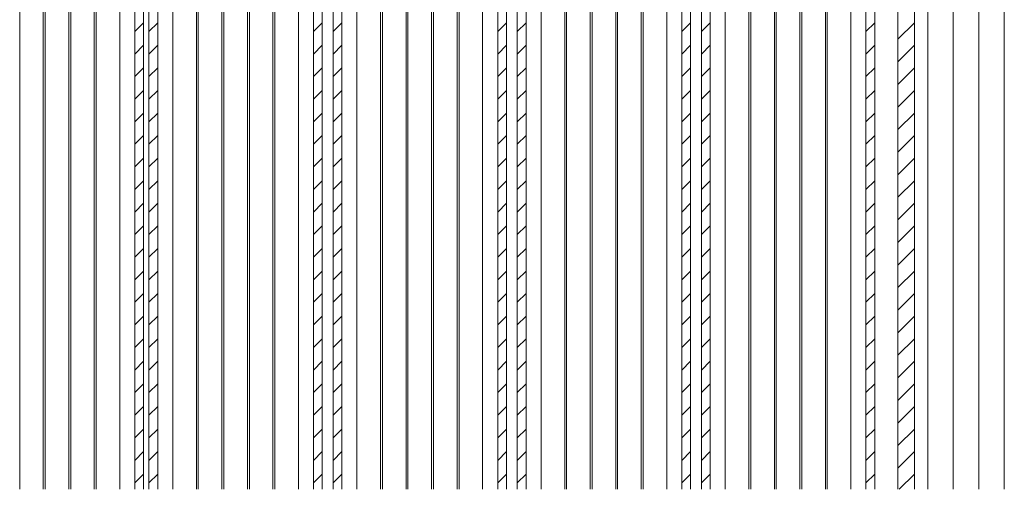
# Model space of a CAD drawing. Units: millimetres. Extents: x 340 to 1485, y -411 to -29.
# Drawn here: x 401 to 463, y -323 to -293 of the extents above; entities that cross this region are included whole.
import ezdxf

# ---------------------------------------------------------------- set-up
doc = ezdxf.new("R2010")
doc.units = ezdxf.units.MM
doc.layers.add('1', color=7, linetype='Continuous')

msp = doc.modelspace()

# ---------------------------------------------------------------- linework, layer by layer
at = {"layer": '1', "color": 7, "linetype": 'Continuous', "lineweight": 9}
for p, q in [((401.145, -256.506), (401.145, -322.506)), ((402.624, -322.506), (402.624, -256.506)), ((402.745, -322.506), (402.745, -256.506)), ((404.224, -322.506), (404.224, -256.506)), ((404.345, -322.506), (404.345, -256.506)), ((405.824, -322.506), (405.824, -256.506)), ((405.945, -322.506), (405.945, -256.506)), ((407.424, -322.506), (407.424, -256.506)), ((408.371, -256.506), (408.371, -322.506)), ((408.918, -322.506), (408.918, -256.506)), ((409.255, -256.506), (409.255, -322.506)), ((409.802, -322.506), (409.802, -256.506)), ((410.749, -256.506), (410.749, -322.506)), ((412.228, -322.506), (412.228, -256.506)), ((412.349, -256.506), (412.349, -322.506)), ((413.828, -322.506), (413.828, -256.506)), ((413.949, -322.506), (413.949, -256.506)), ((415.428, -322.506), (415.428, -256.506)), ((415.549, -322.506), (415.549, -256.506)), ((417.028, -322.506), (417.028, -256.506)), ((417.149, -322.506), (417.149, -256.506)), ((418.628, -322.506), (418.628, -256.506)), ((419.575, -256.506), (419.575, -322.506)), ((420.122, -322.506), (420.122, -256.506)), ((420.805, -256.506), (420.805, -322.506)), ((421.352, -322.506), (421.352, -256.506)), ((422.299, -256.506), (422.299, -322.506)), ((423.778, -322.506), (423.778, -256.506)), ((423.899, -256.506), (423.899, -322.506)), ((425.378, -322.506), (425.378, -256.506)), ((425.499, -322.506), (425.499, -256.506)), ((426.978, -322.506), (426.978, -256.506)), ((427.099, -322.506), (427.099, -256.506)), ((428.578, -322.506), (428.578, -256.506)), ((428.699, -322.506), (428.699, -256.506)), ((430.178, -322.506), (430.178, -256.506)), ((431.125, -256.506), (431.125, -322.506)), ((431.672, -322.506), (431.672, -256.506)), ((432.355, -256.506), (432.355, -322.506)), ((432.902, -322.506), (432.902, -256.506)), ((433.849, -256.506), (433.849, -322.506)), ((435.328, -322.506), (435.328, -256.506)), ((435.449, -256.506), (435.449, -322.506)), ((436.928, -322.506), (436.928, -256.506)), ((437.049, -322.506), (437.049, -256.506)), ((438.528, -322.506), (438.528, -256.506)), ((438.649, -322.506), (438.649, -256.506)), ((440.128, -322.506), (440.128, -256.506)), ((440.249, -322.506), (440.249, -256.506)), ((441.728, -322.506), (441.728, -256.506)), ((442.675, -256.506), (442.675, -322.506)), ((443.222, -322.506), (443.222, -256.506)), ((443.905, -256.506), (443.905, -322.506)), ((444.452, -322.506), (444.452, -256.506)), ((445.399, -256.506), (445.399, -322.506)), ((446.878, -322.506), (446.878, -256.506)), ((446.999, -256.506), (446.999, -322.506)), ((448.478, -322.506), (448.478, -256.506)), ((448.599, -322.506), (448.599, -256.506)), ((450.078, -322.506), (450.078, -256.506)), ((450.199, -322.506), (450.199, -256.506)), ((451.678, -322.506), (451.678, -256.506)), ((451.799, -322.506), (451.799, -256.506)), ((453.278, -322.506), (453.278, -256.506)), ((454.225, -256.506), (454.225, -322.506)), ((454.772, -322.506), (454.772, -256.506)), ((456.221, -322.506), (456.221, -256.506)), ((457.259, -322.506), (457.259, -256.506)), ((458.101, -256.506), (458.101, -322.506)), ((459.701, -322.506), (459.701, -256.506)), ((461.3, -256.506), (461.3, -322.506)), ((462.901, -322.506), (462.901, -256.506)), ((408.371, -293.823), (408.918, -293.276)), ((409.255, -293.823), (409.802, -293.276)), ((419.575, -293.823), (420.122, -293.276)), ((420.805, -293.823), (421.352, -293.276)), ((431.125, -293.823), (431.672, -293.276)), ((432.355, -293.823), (432.902, -293.276)), ((442.675, -293.823), (443.222, -293.276)), ((443.905, -293.823), (444.452, -293.276)), ((454.225, -293.823), (454.772, -293.276)), ((456.221, -294.313), (457.259, -293.276)), ((408.371, -295.237), (408.918, -294.69)), ((409.255, -295.237), (409.802, -294.69)), ((419.575, -295.237), (420.122, -294.69)), ((420.805, -295.237), (421.352, -294.69)), ((431.125, -295.237), (431.672, -294.69)), ((432.355, -295.237), (432.902, -294.69)), ((442.675, -295.237), (443.222, -294.69)), ((443.905, -295.237), (444.452, -294.69)), ((454.225, -295.237), (454.772, -294.69)), ((456.221, -295.728), (457.259, -294.69)), ((408.371, -296.651), (408.918, -296.104)), ((409.255, -296.651), (409.802, -296.104)), ((419.575, -296.651), (420.122, -296.104)), ((420.805, -296.651), (421.352, -296.104)), ((431.125, -296.651), (431.672, -296.104)), ((432.355, -296.651), (432.902, -296.104)), ((442.675, -296.651), (443.222, -296.104)), ((443.905, -296.651), (444.452, -296.104)), ((454.225, -296.651), (454.772, -296.104)), ((456.221, -297.142), (457.259, -296.104)), ((408.371, -298.065), (408.918, -297.518)), ((409.255, -298.065), (409.802, -297.518)), ((419.575, -298.065), (420.122, -297.518)), ((420.805, -298.065), (421.352, -297.518)), ((431.125, -298.065), (431.672, -297.518)), ((432.355, -298.065), (432.902, -297.518)), ((442.675, -298.065), (443.222, -297.518)), ((443.905, -298.065), (444.452, -297.518)), ((454.225, -298.065), (454.772, -297.518)), ((456.221, -298.556), (457.259, -297.518)), ((408.371, -299.48), (408.918, -298.932)), ((409.255, -299.48), (409.802, -298.932)), ((419.575, -299.48), (420.122, -298.932)), ((420.805, -299.48), (421.352, -298.932)), ((431.125, -299.48), (431.672, -298.932)), ((432.355, -299.48), (432.902, -298.932)), ((442.675, -299.48), (443.222, -298.932)), ((443.905, -299.48), (444.452, -298.932)), ((454.225, -299.48), (454.772, -298.932)), ((456.221, -299.97), (457.259, -298.932)), ((408.371, -300.894), (408.918, -300.347)), ((409.255, -300.894), (409.802, -300.347)), ((419.575, -300.894), (420.122, -300.347)), ((420.805, -300.894), (421.352, -300.347)), ((431.125, -300.894), (431.672, -300.347)), ((432.355, -300.894), (432.902, -300.347)), ((442.675, -300.894), (443.222, -300.347)), ((443.905, -300.894), (444.452, -300.347)), ((454.225, -300.894), (454.772, -300.347)), ((456.221, -301.384), (457.259, -300.347)), ((408.371, -302.308), (408.918, -301.761)), ((409.255, -302.308), (409.802, -301.761)), ((419.575, -302.308), (420.122, -301.761)), ((420.805, -302.308), (421.352, -301.761)), ((431.125, -302.308), (431.672, -301.761)), ((432.355, -302.308), (432.902, -301.761)), ((442.675, -302.308), (443.222, -301.761)), ((443.905, -302.308), (444.452, -301.761)), ((454.225, -302.308), (454.772, -301.761)), ((456.221, -302.799), (457.259, -301.761)), ((408.371, -303.722), (408.918, -303.175)), ((409.255, -303.722), (409.802, -303.175)), ((419.575, -303.722), (420.122, -303.175)), ((420.805, -303.722), (421.352, -303.175)), ((431.125, -303.722), (431.672, -303.175)), ((432.355, -303.722), (432.902, -303.175)), ((442.675, -303.722), (443.222, -303.175)), ((443.905, -303.722), (444.452, -303.175)), ((454.225, -303.722), (454.772, -303.175)), ((456.221, -304.213), (457.259, -303.175)), ((408.371, -305.137), (408.918, -304.589)), ((409.255, -305.137), (409.802, -304.589)), ((419.575, -305.137), (420.122, -304.589)), ((420.805, -305.137), (421.352, -304.589)), ((431.125, -305.137), (431.672, -304.589)), ((432.355, -305.137), (432.902, -304.589)), ((442.675, -305.137), (443.222, -304.589)), ((443.905, -305.137), (444.452, -304.589)), ((454.225, -305.137), (454.772, -304.589)), ((456.221, -305.627), (457.259, -304.589)), ((408.371, -306.551), (408.918, -306.004)), ((409.255, -306.551), (409.802, -306.004)), ((419.575, -306.551), (420.122, -306.004)), ((420.805, -306.551), (421.352, -306.004)), ((431.125, -306.551), (431.672, -306.004)), ((432.355, -306.551), (432.902, -306.004)), ((442.675, -306.551), (443.222, -306.004)), ((443.905, -306.551), (444.452, -306.004)), ((454.225, -306.551), (454.772, -306.004)), ((456.221, -307.041), (457.259, -306.004)), ((408.371, -307.965), (408.918, -307.418)), ((409.255, -307.965), (409.802, -307.418)), ((419.575, -307.965), (420.122, -307.418)), ((420.805, -307.965), (421.352, -307.418)), ((431.125, -307.965), (431.672, -307.418)), ((432.355, -307.965), (432.902, -307.418)), ((442.675, -307.965), (443.222, -307.418)), ((443.905, -307.965), (444.452, -307.418)), ((454.225, -307.965), (454.772, -307.418)), ((456.221, -308.455), (457.259, -307.418)), ((408.371, -309.379), (408.918, -308.832)), ((409.255, -309.379), (409.802, -308.832)), ((419.575, -309.379), (420.122, -308.832)), ((420.805, -309.379), (421.352, -308.832)), ((431.125, -309.379), (431.672, -308.832)), ((432.355, -309.379), (432.902, -308.832)), ((442.675, -309.379), (443.222, -308.832)), ((443.905, -309.379), (444.452, -308.832)), ((454.225, -309.379), (454.772, -308.832)), ((456.221, -309.87), (457.259, -308.832)), ((408.371, -310.793), (408.918, -310.246)), ((409.255, -310.793), (409.802, -310.246)), ((419.575, -310.793), (420.122, -310.246)), ((420.805, -310.793), (421.352, -310.246)), ((431.125, -310.793), (431.672, -310.246)), ((432.355, -310.793), (432.902, -310.246)), ((442.675, -310.793), (443.222, -310.246)), ((443.905, -310.793), (444.452, -310.246)), ((454.225, -310.793), (454.772, -310.246)), ((456.221, -311.284), (457.259, -310.246)), ((408.371, -312.208), (408.918, -311.66)), ((409.255, -312.208), (409.802, -311.66)), ((419.575, -312.208), (420.122, -311.66)), ((420.805, -312.208), (421.352, -311.66)), ((431.125, -312.208), (431.672, -311.66)), ((432.355, -312.208), (432.902, -311.66)), ((442.675, -312.208), (443.222, -311.66)), ((443.905, -312.208), (444.452, -311.66)), ((454.225, -312.208), (454.772, -311.66)), ((456.221, -312.698), (457.259, -311.66)), ((408.371, -313.622), (408.918, -313.075)), ((409.255, -313.622), (409.802, -313.075)), ((419.575, -313.622), (420.122, -313.075)), ((420.805, -313.622), (421.352, -313.075)), ((431.125, -313.622), (431.672, -313.075)), ((432.355, -313.622), (432.902, -313.075)), ((442.675, -313.622), (443.222, -313.075)), ((443.905, -313.622), (444.452, -313.075)), ((454.225, -313.622), (454.772, -313.075)), ((456.221, -314.112), (457.259, -313.075)), ((408.371, -315.036), (408.918, -314.489)), ((409.255, -315.036), (409.802, -314.489)), ((419.575, -315.036), (420.122, -314.489)), ((420.805, -315.036), (421.352, -314.489)), ((431.125, -315.036), (431.672, -314.489)), ((432.355, -315.036), (432.902, -314.489)), ((442.675, -315.036), (443.222, -314.489)), ((443.905, -315.036), (444.452, -314.489)), ((454.225, -315.036), (454.772, -314.489)), ((456.221, -315.527), (457.259, -314.489)), ((408.371, -316.45), (408.918, -315.903)), ((409.255, -316.45), (409.802, -315.903)), ((419.575, -316.45), (420.122, -315.903)), ((420.805, -316.45), (421.352, -315.903)), ((431.125, -316.45), (431.672, -315.903)), ((432.355, -316.45), (432.902, -315.903)), ((442.675, -316.45), (443.222, -315.903)), ((443.905, -316.45), (444.452, -315.903)), ((454.225, -316.45), (454.772, -315.903)), ((456.221, -316.941), (457.259, -315.903)), ((408.371, -317.864), (408.918, -317.317)), ((409.255, -317.864), (409.802, -317.317)), ((419.575, -317.864), (420.122, -317.317)), ((420.805, -317.864), (421.352, -317.317)), ((431.125, -317.864), (431.672, -317.317)), ((432.355, -317.864), (432.902, -317.317)), ((442.675, -317.864), (443.222, -317.317)), ((443.905, -317.864), (444.452, -317.317)), ((454.225, -317.864), (454.772, -317.317)), ((456.221, -318.355), (457.259, -317.317)), ((408.371, -319.279), (408.918, -318.731)), ((409.255, -319.279), (409.802, -318.731)), ((419.575, -319.279), (420.122, -318.731)), ((420.805, -319.279), (421.352, -318.731)), ((431.125, -319.279), (431.672, -318.731)), ((432.355, -319.279), (432.902, -318.731)), ((442.675, -319.279), (443.222, -318.731)), ((443.905, -319.279), (444.452, -318.731)), ((454.225, -319.279), (454.772, -318.731)), ((456.221, -319.769), (457.259, -318.731)), ((408.371, -320.693), (408.918, -320.146)), ((409.255, -320.693), (409.802, -320.146)), ((419.575, -320.693), (420.122, -320.146)), ((420.805, -320.693), (421.352, -320.146)), ((431.125, -320.693), (431.672, -320.146)), ((432.355, -320.693), (432.902, -320.146)), ((442.675, -320.693), (443.222, -320.146)), ((443.905, -320.693), (444.452, -320.146)), ((454.225, -320.693), (454.772, -320.146)), ((456.221, -321.183), (457.259, -320.146)), ((408.371, -322.107), (408.918, -321.56)), ((409.255, -322.107), (409.802, -321.56)), ((419.575, -322.107), (420.122, -321.56)), ((420.805, -322.107), (421.352, -321.56)), ((431.125, -322.107), (431.672, -321.56)), ((432.355, -322.107), (432.902, -321.56)), ((442.675, -322.107), (443.222, -321.56)), ((443.905, -322.107), (444.452, -321.56)), ((454.225, -322.107), (454.772, -321.56)), ((456.313, -322.506), (457.259, -321.56))]:
    msp.add_line(p, q, dxfattribs=at)

doc.saveas('drawing.dxf')
